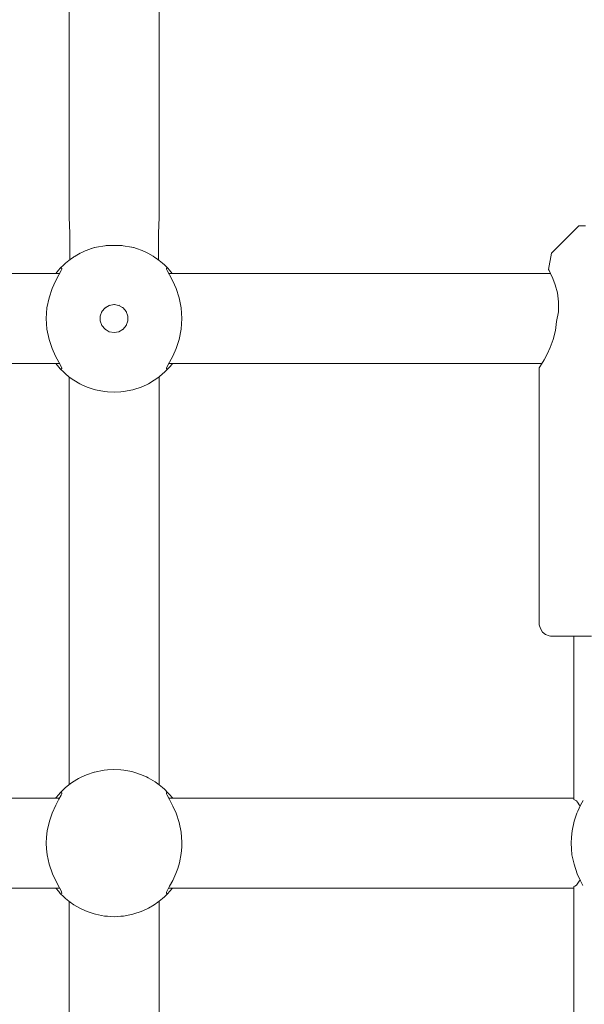
# Model space of a CAD drawing. Units: millimetres. Extents: x -6209 to 4426, y -4685 to 4760.
# Drawn here: x -1319 to -1219, y -348 to -173 of the extents above; entities that cross this region are included whole.
import ezdxf

# ---------------------------------------------------------------- set-up
doc = ezdxf.new("R2010")
doc.units = ezdxf.units.MM
doc.header["$MEASUREMENT"] = 0
for name, color, linetype, lineweight in [('0_Ном._пера__7', 7, 'Continuous', 18), ('4_Ном._пера__7', 7, 'Continuous', 18), ('C_Ном._пера__7', 7, 'Continuous', 18), ('P_Ном._пера__7', 7, 'Continuous', 18)]:
    doc.layers.add(name, color=color, linetype=linetype, lineweight=lineweight)

msp = doc.modelspace()

# ---------------------------------------------------------------- linework, layer by layer
at = {"layer": '0_Ном._пера__7', "color": 7, "linetype": 'Continuous', "lineweight": 18}
for points in [[(-1310.51, -207.71), (-1310.51, -54.64)], [(-1294.51, -207.71), (-1294.51, -54.64)], [(-1310.51, -207.71), (-1310.39, -210.58)], [(-1294.51, -207.71), (-1294.63, -210.58)], [(-1310.39, -210.58), (-1310.39, -213.84)], [(-1294.63, -210.58), (-1294.63, -213.84)], [(-1310.39, -215.26), (-1310.39, -213.84)], [(-1294.63, -215.26), (-1294.63, -213.84)], [(-1310.51, -308.69), (-1310.51, -236.1)], [(-1294.51, -308.69), (-1294.51, -236.1)], [(-1310.51, -402.02), (-1310.51, -329.44)], [(-1294.51, -402.02), (-1294.51, -329.44)]]:
    msp.add_lwpolyline(points, dxfattribs=at)
at = {"layer": '4_Ном._пера__7', "color": 7, "linetype": 'Continuous', "lineweight": 18}
for points in [[(-1224.76, -214.09), (-1219.9, -209.23)], [(-1219.9, -209.23), (-1219.59, -209.23)], [(-1218.68, -209.23), (-1219.59, -209.23)], [(-1224.76, -214.09), (-1225.27, -216.98)], [(-1225.27, -216.98), (-1225.17, -217.16)], [(-1225.17, -217.16), (-1225.27, -216.98)], [(-1225.17, -217.16), (-1224.89, -217.71)], [(-1224.89, -217.71), (-1225.17, -217.16)], [(-1224.89, -217.71), (-1224.49, -218.6)], [(-1224.49, -218.6), (-1224.07, -219.72)], [(-1224.07, -219.72), (-1223.68, -221.14)], [(-1223.68, -221.14), (-1223.46, -222.77)], [(-1223.46, -222.77), (-1223.51, -224.51)], [(-1223.51, -224.51), (-1223.84, -226.23)], [(-1223.84, -226.23), (-1224.04, -227.88)], [(-1224.45, -229.46), (-1224.98, -230.87)], [(-1224.04, -227.88), (-1224.45, -229.46)], [(-1224.98, -230.87), (-1225.53, -232.06)], [(-1225.53, -232.06), (-1226.06, -233.06)], [(-1226.9, -234.48), (-1226.8, -234.32)], [(-1226.8, -234.32), (-1226.9, -234.48)], [(-1226.9, -234.48), (-1226.9, -280.23)], [(-1226.8, -234.32), (-1226.51, -233.84)], [(-1226.51, -233.84), (-1226.8, -234.32)], [(-1226.06, -233.06), (-1226.51, -233.84)], [(-1226.51, -233.84), (-1226.44, -233.73)], [(-1226.9, -280.23), (-1226.7, -280.91)], [(-1226.35, -281.51), (-1226.7, -280.91)], [(-1225.82, -281.96), (-1226.35, -281.51)], [(-1225.17, -282.2), (-1225.82, -281.96)], [(-1224.9, -282.23), (-1225.17, -282.2)], [(-1224.9, -282.23), (-1224.58, -282.23)], [(-1223.62, -282.23), (-1224.58, -282.23)], [(-1222.09, -282.23), (-1223.62, -282.23)], [(-1220.06, -282.23), (-1222.09, -282.23)], [(-1221.14, -282.23), (-1221.63, -282.23)], [(-1220.78, -282.23), (-1221.14, -282.23)], [(-1217.65, -282.23), (-1220.06, -282.23)]]:
    msp.add_lwpolyline(points, dxfattribs=at)
at = {"layer": 'C_Ном._пера__7', "color": 7, "linetype": 'Continuous', "lineweight": 18}
for points in [[(-1220.78, -311.31), (-1220.78, -282.23)], [(-1220.78, -404.64), (-1220.78, -326.82)]]:
    msp.add_lwpolyline(points, dxfattribs=at)
at = {"layer": 'P_Ном._пера__7', "color": 7, "linetype": 'Continuous', "lineweight": 18}
for points in [[(-1308.26, -213.96), (-1307.64, -213.68)], [(-1308.26, -213.96), (-1307.64, -213.68)], [(-1308.26, -213.96), (-1307.64, -213.68)], [(-1308.26, -213.96), (-1307.64, -213.68)], [(-1308.26, -213.96), (-1307.64, -213.68)], [(-1308.26, -213.96), (-1307.64, -213.68)], [(-1307.49, -213.63), (-1307.64, -213.68)], [(-1307.49, -213.63), (-1307.64, -213.68)], [(-1307.49, -213.63), (-1307.64, -213.68)], [(-1307.49, -213.63), (-1307.64, -213.68)], [(-1307.49, -213.63), (-1307.64, -213.68)], [(-1307.49, -213.63), (-1307.64, -213.68)], [(-1306.51, -213.27), (-1307.49, -213.63)], [(-1306.51, -213.27), (-1307.49, -213.63)], [(-1306.51, -213.27), (-1307.49, -213.63)], [(-1306.51, -213.27), (-1307.49, -213.63)], [(-1306.51, -213.27), (-1307.49, -213.63)], [(-1306.51, -213.27), (-1307.49, -213.63)], [(-1306.04, -213.11), (-1306.47, -213.26)], [(-1306.04, -213.11), (-1306.47, -213.26)], [(-1306.04, -213.11), (-1306.47, -213.26)], [(-1306.04, -213.11), (-1306.47, -213.26)], [(-1306.04, -213.11), (-1306.47, -213.26)], [(-1306.04, -213.11), (-1306.47, -213.26)], [(-1306.04, -213.11), (-1305.98, -213.1)], [(-1306.04, -213.11), (-1305.98, -213.1)], [(-1306.04, -213.11), (-1305.98, -213.1)], [(-1306.04, -213.11), (-1305.98, -213.1)], [(-1306.04, -213.11), (-1305.98, -213.1)], [(-1306.04, -213.11), (-1305.98, -213.1)], [(-1305.98, -213.1), (-1305.66, -213.03)], [(-1305.98, -213.1), (-1305.66, -213.03)], [(-1305.98, -213.1), (-1305.66, -213.03)], [(-1305.98, -213.1), (-1305.66, -213.03)], [(-1305.98, -213.1), (-1305.66, -213.03)], [(-1305.98, -213.1), (-1305.66, -213.03)], [(-1305.63, -213.03), (-1304.13, -212.76)], [(-1305.63, -213.03), (-1304.13, -212.76)], [(-1305.63, -213.03), (-1304.13, -212.76)], [(-1305.63, -213.03), (-1304.13, -212.76)], [(-1305.63, -213.03), (-1304.13, -212.76)], [(-1305.63, -213.03), (-1304.13, -212.76)], [(-1304.11, -212.76), (-1303.9, -212.75)], [(-1304.11, -212.76), (-1303.9, -212.75)], [(-1304.11, -212.76), (-1303.9, -212.75)], [(-1304.11, -212.76), (-1303.9, -212.75)], [(-1304.11, -212.76), (-1303.9, -212.75)], [(-1304.11, -212.76), (-1303.9, -212.75)], [(-1303.9, -212.75), (-1303.86, -212.75)], [(-1303.9, -212.75), (-1303.86, -212.75)], [(-1303.9, -212.75), (-1303.86, -212.75)], [(-1303.9, -212.75), (-1303.86, -212.75)], [(-1303.9, -212.75), (-1303.86, -212.75)], [(-1303.9, -212.75), (-1303.86, -212.75)], [(-1303.86, -212.75), (-1303.7, -212.73)], [(-1303.86, -212.75), (-1303.7, -212.73)], [(-1303.86, -212.75), (-1303.7, -212.73)], [(-1303.86, -212.75), (-1303.7, -212.73)], [(-1303.86, -212.75), (-1303.7, -212.73)], [(-1303.86, -212.75), (-1303.7, -212.73)], [(-1303.7, -212.73), (-1301.42, -212.73)], [(-1303.7, -212.73), (-1301.42, -212.73)], [(-1303.7, -212.73), (-1301.42, -212.73)], [(-1303.7, -212.73), (-1301.42, -212.73)], [(-1303.7, -212.73), (-1301.42, -212.73)], [(-1303.7, -212.73), (-1301.42, -212.73)], [(-1301.32, -212.73), (-1301.42, -212.73)], [(-1301.32, -212.73), (-1301.42, -212.73)], [(-1301.32, -212.73), (-1301.42, -212.73)], [(-1301.32, -212.73), (-1301.42, -212.73)], [(-1301.32, -212.73), (-1301.42, -212.73)], [(-1301.32, -212.73), (-1301.42, -212.73)], [(-1301.12, -212.75), (-1301.32, -212.73)], [(-1301.12, -212.75), (-1301.32, -212.73)], [(-1301.12, -212.75), (-1301.32, -212.73)], [(-1301.12, -212.75), (-1301.32, -212.73)], [(-1301.12, -212.75), (-1301.32, -212.73)], [(-1301.12, -212.75), (-1301.32, -212.73)], [(-1301.08, -212.75), (-1301.12, -212.75)], [(-1301.08, -212.75), (-1301.12, -212.75)], [(-1301.08, -212.75), (-1301.12, -212.75)], [(-1301.08, -212.75), (-1301.12, -212.75)], [(-1301.08, -212.75), (-1301.12, -212.75)], [(-1301.08, -212.75), (-1301.12, -212.75)], [(-1300.91, -212.76), (-1301.08, -212.75)], [(-1300.91, -212.76), (-1301.08, -212.75)], [(-1300.91, -212.76), (-1301.08, -212.75)], [(-1300.91, -212.76), (-1301.08, -212.75)], [(-1300.91, -212.76), (-1301.08, -212.75)], [(-1300.91, -212.76), (-1301.08, -212.75)], [(-1299.39, -213.03), (-1300.88, -212.76)], [(-1299.39, -213.03), (-1300.88, -212.76)], [(-1299.39, -213.03), (-1300.88, -212.76)], [(-1299.39, -213.03), (-1300.88, -212.76)], [(-1299.39, -213.03), (-1300.88, -212.76)], [(-1299.39, -213.03), (-1300.88, -212.76)], [(-1299.37, -213.03), (-1299.04, -213.1)], [(-1299.37, -213.03), (-1299.04, -213.1)], [(-1299.37, -213.03), (-1299.04, -213.1)], [(-1299.37, -213.03), (-1299.04, -213.1)], [(-1299.37, -213.03), (-1299.04, -213.1)], [(-1299.37, -213.03), (-1299.04, -213.1)], [(-1298.98, -213.11), (-1299.04, -213.1)], [(-1298.98, -213.11), (-1299.04, -213.1)], [(-1298.98, -213.11), (-1299.04, -213.1)], [(-1298.98, -213.11), (-1299.04, -213.1)], [(-1298.98, -213.11), (-1299.04, -213.1)], [(-1298.98, -213.11), (-1299.04, -213.1)], [(-1298.98, -213.11), (-1298.55, -213.26)], [(-1298.98, -213.11), (-1298.55, -213.26)], [(-1298.98, -213.11), (-1298.55, -213.26)], [(-1298.98, -213.11), (-1298.55, -213.26)], [(-1298.98, -213.11), (-1298.55, -213.26)], [(-1298.98, -213.11), (-1298.55, -213.26)], [(-1298.51, -213.27), (-1298.55, -213.26)], [(-1298.51, -213.27), (-1298.55, -213.26)], [(-1298.51, -213.27), (-1298.55, -213.26)], [(-1298.51, -213.27), (-1298.55, -213.26)], [(-1298.51, -213.27), (-1298.55, -213.26)], [(-1298.51, -213.27), (-1298.55, -213.26)], [(-1297.53, -213.63), (-1298.5, -213.28)], [(-1297.53, -213.63), (-1298.5, -213.28)], [(-1297.53, -213.63), (-1298.5, -213.28)], [(-1297.53, -213.63), (-1298.5, -213.28)], [(-1297.53, -213.63), (-1298.5, -213.28)], [(-1297.53, -213.63), (-1298.5, -213.28)], [(-1297.38, -213.68), (-1297.53, -213.63)], [(-1297.38, -213.68), (-1297.53, -213.63)], [(-1297.38, -213.68), (-1297.53, -213.63)], [(-1297.38, -213.68), (-1297.53, -213.63)], [(-1297.38, -213.68), (-1297.53, -213.63)], [(-1297.38, -213.68), (-1297.53, -213.63)], [(-1296.76, -213.96), (-1297.38, -213.68)], [(-1296.76, -213.96), (-1297.38, -213.68)], [(-1296.76, -213.96), (-1297.38, -213.68)], [(-1296.76, -213.96), (-1297.38, -213.68)], [(-1296.76, -213.96), (-1297.38, -213.68)], [(-1296.76, -213.96), (-1297.38, -213.68)], [(-1310.53, -215.37), (-1311.15, -215.88)], [(-1310.53, -215.37), (-1311.15, -215.88)], [(-1310.53, -215.37), (-1311.15, -215.88)], [(-1310.53, -215.37), (-1311.15, -215.88)], [(-1310.53, -215.37), (-1311.15, -215.88)], [(-1310.53, -215.37), (-1311.15, -215.88)], [(-1310.3, -215.19), (-1310.53, -215.37)], [(-1310.3, -215.19), (-1310.53, -215.37)], [(-1310.3, -215.19), (-1310.53, -215.37)], [(-1310.3, -215.19), (-1310.53, -215.37)], [(-1310.3, -215.19), (-1310.53, -215.37)], [(-1310.3, -215.19), (-1310.53, -215.37)], [(-1310.3, -215.19), (-1309.7, -214.78)], [(-1310.3, -215.19), (-1309.7, -214.78)], [(-1310.3, -215.19), (-1309.7, -214.78)], [(-1310.3, -215.19), (-1309.7, -214.78)], [(-1310.3, -215.19), (-1309.7, -214.78)], [(-1310.3, -215.19), (-1309.7, -214.78)], [(-1309.65, -214.75), (-1309.7, -214.78)], [(-1309.65, -214.75), (-1309.7, -214.78)], [(-1309.65, -214.75), (-1309.7, -214.78)], [(-1309.65, -214.75), (-1309.7, -214.78)], [(-1309.65, -214.75), (-1309.7, -214.78)], [(-1309.65, -214.75), (-1309.7, -214.78)], [(-1309.59, -214.72), (-1309.65, -214.75)], [(-1309.59, -214.72), (-1309.65, -214.75)], [(-1309.59, -214.72), (-1309.65, -214.75)], [(-1309.59, -214.72), (-1309.65, -214.75)], [(-1309.59, -214.72), (-1309.65, -214.75)], [(-1309.59, -214.72), (-1309.65, -214.75)], [(-1309.51, -214.67), (-1309.59, -214.72)], [(-1309.51, -214.67), (-1309.59, -214.72)], [(-1309.51, -214.67), (-1309.59, -214.72)], [(-1309.51, -214.67), (-1309.59, -214.72)], [(-1309.51, -214.67), (-1309.59, -214.72)], [(-1309.51, -214.67), (-1309.59, -214.72)], [(-1309.51, -214.67), (-1309.44, -214.63)], [(-1309.51, -214.67), (-1309.44, -214.63)], [(-1309.51, -214.67), (-1309.44, -214.63)], [(-1309.51, -214.67), (-1309.44, -214.63)], [(-1309.51, -214.67), (-1309.44, -214.63)], [(-1309.51, -214.67), (-1309.44, -214.63)], [(-1309.44, -214.63), (-1308.81, -214.26)], [(-1309.44, -214.63), (-1308.81, -214.26)], [(-1309.44, -214.63), (-1308.81, -214.26)], [(-1309.44, -214.63), (-1308.81, -214.26)], [(-1309.44, -214.63), (-1308.81, -214.26)], [(-1309.44, -214.63), (-1308.81, -214.26)], [(-1308.81, -214.26), (-1308.54, -214.1)], [(-1308.81, -214.26), (-1308.54, -214.1)], [(-1308.81, -214.26), (-1308.54, -214.1)], [(-1308.81, -214.26), (-1308.54, -214.1)], [(-1308.81, -214.26), (-1308.54, -214.1)], [(-1308.81, -214.26), (-1308.54, -214.1)], [(-1308.26, -213.96), (-1308.54, -214.1)], [(-1308.26, -213.96), (-1308.54, -214.1)], [(-1308.26, -213.96), (-1308.54, -214.1)], [(-1308.26, -213.96), (-1308.54, -214.1)], [(-1308.26, -213.96), (-1308.54, -214.1)], [(-1308.26, -213.96), (-1308.54, -214.1)], [(-1296.76, -213.96), (-1296.49, -214.1)], [(-1296.76, -213.96), (-1296.49, -214.1)], [(-1296.76, -213.96), (-1296.49, -214.1)], [(-1296.76, -213.96), (-1296.49, -214.1)], [(-1296.76, -213.96), (-1296.49, -214.1)], [(-1296.76, -213.96), (-1296.49, -214.1)], [(-1296.49, -214.1), (-1295.58, -214.63)], [(-1296.49, -214.1), (-1295.58, -214.63)], [(-1296.49, -214.1), (-1295.58, -214.63)], [(-1296.49, -214.1), (-1295.58, -214.63)], [(-1296.49, -214.1), (-1295.58, -214.63)], [(-1296.49, -214.1), (-1295.58, -214.63)], [(-1295.58, -214.63), (-1295.52, -214.66)], [(-1295.58, -214.63), (-1295.52, -214.66)], [(-1295.58, -214.63), (-1295.52, -214.66)], [(-1295.58, -214.63), (-1295.52, -214.66)], [(-1295.58, -214.63), (-1295.52, -214.66)], [(-1295.58, -214.63), (-1295.52, -214.66)], [(-1295.32, -214.78), (-1295.51, -214.67)], [(-1295.32, -214.78), (-1295.51, -214.67)], [(-1295.32, -214.78), (-1295.51, -214.67)], [(-1295.32, -214.78), (-1295.51, -214.67)], [(-1295.32, -214.78), (-1295.51, -214.67)], [(-1295.32, -214.78), (-1295.51, -214.67)], [(-1294.73, -215.19), (-1295.32, -214.78)], [(-1294.73, -215.19), (-1295.32, -214.78)], [(-1294.73, -215.19), (-1295.32, -214.78)], [(-1294.73, -215.19), (-1295.32, -214.78)], [(-1294.73, -215.19), (-1295.32, -214.78)], [(-1294.73, -215.19), (-1295.32, -214.78)], [(-1294.73, -215.19), (-1294.49, -215.37)], [(-1294.73, -215.19), (-1294.49, -215.37)], [(-1294.73, -215.19), (-1294.49, -215.37)], [(-1294.73, -215.19), (-1294.49, -215.37)], [(-1294.73, -215.19), (-1294.49, -215.37)], [(-1294.73, -215.19), (-1294.49, -215.37)], [(-1293.88, -215.88), (-1294.49, -215.37)], [(-1293.88, -215.88), (-1294.49, -215.37)], [(-1293.88, -215.88), (-1294.49, -215.37)], [(-1293.88, -215.88), (-1294.49, -215.37)], [(-1293.88, -215.88), (-1294.49, -215.37)], [(-1293.88, -215.88), (-1294.49, -215.37)], [(-1312.87, -217.71), (-1312.37, -217.09)], [(-1312.87, -217.71), (-1312.37, -217.09)], [(-1312.87, -217.71), (-1312.37, -217.09)], [(-1312.87, -217.71), (-1312.37, -217.09)], [(-1312.87, -217.71), (-1312.37, -217.09)], [(-1312.87, -217.71), (-1312.37, -217.09)], [(-1312.37, -217.09), (-1312.07, -216.77)], [(-1312.37, -217.09), (-1312.07, -216.77)], [(-1312.37, -217.09), (-1312.07, -216.77)], [(-1312.37, -217.09), (-1312.07, -216.77)], [(-1312.37, -217.09), (-1312.07, -216.77)], [(-1312.37, -217.09), (-1312.07, -216.77)], [(-1312.34, -217.96), (-1311.92, -217.18)], [(-1312.34, -217.96), (-1311.92, -217.18)], [(-1312.34, -217.96), (-1311.92, -217.18)], [(-1312.34, -217.96), (-1311.92, -217.18)], [(-1312.34, -217.96), (-1311.92, -217.18)], [(-1312.34, -217.96), (-1311.92, -217.18)], [(-1311.47, -216.17), (-1312.07, -216.77)], [(-1311.47, -216.17), (-1312.07, -216.77)], [(-1311.47, -216.17), (-1312.07, -216.77)], [(-1311.47, -216.17), (-1312.07, -216.77)], [(-1311.47, -216.17), (-1312.07, -216.77)], [(-1311.47, -216.17), (-1312.07, -216.77)], [(-1312.07, -216.77), (-1311.81, -216.78)], [(-1312.07, -216.77), (-1311.81, -216.78)], [(-1312.07, -216.77), (-1311.81, -216.78)], [(-1312.07, -216.77), (-1311.81, -216.78)], [(-1312.07, -216.77), (-1311.81, -216.78)], [(-1312.07, -216.77), (-1311.81, -216.78)], [(-1311.92, -217.18), (-1311.82, -216.93)], [(-1311.92, -217.18), (-1311.82, -216.93)], [(-1311.92, -217.18), (-1311.82, -216.93)], [(-1311.92, -217.18), (-1311.82, -216.93)], [(-1311.92, -217.18), (-1311.82, -216.93)], [(-1311.92, -217.18), (-1311.82, -216.93)], [(-1311.82, -216.93), (-1311.81, -216.78)], [(-1311.82, -216.93), (-1311.81, -216.78)], [(-1311.82, -216.93), (-1311.81, -216.78)], [(-1311.82, -216.93), (-1311.81, -216.78)], [(-1311.82, -216.93), (-1311.81, -216.78)], [(-1311.82, -216.93), (-1311.81, -216.78)], [(-1311.47, -216.17), (-1311.15, -215.88)], [(-1311.47, -216.17), (-1311.15, -215.88)], [(-1311.47, -216.17), (-1311.15, -215.88)], [(-1311.47, -216.17), (-1311.15, -215.88)], [(-1311.47, -216.17), (-1311.15, -215.88)], [(-1311.47, -216.17), (-1311.15, -215.88)], [(-1293.56, -216.17), (-1293.88, -215.88)], [(-1293.56, -216.17), (-1293.88, -215.88)], [(-1293.56, -216.17), (-1293.88, -215.88)], [(-1293.56, -216.17), (-1293.88, -215.88)], [(-1293.56, -216.17), (-1293.88, -215.88)], [(-1293.56, -216.17), (-1293.88, -215.88)], [(-1293.56, -216.17), (-1292.95, -216.77)], [(-1293.56, -216.17), (-1292.95, -216.77)], [(-1293.56, -216.17), (-1292.95, -216.77)], [(-1293.56, -216.17), (-1292.95, -216.77)], [(-1293.56, -216.17), (-1292.95, -216.77)], [(-1293.56, -216.17), (-1292.95, -216.77)], [(-1292.95, -216.77), (-1293.21, -216.78)], [(-1292.95, -216.77), (-1293.21, -216.78)], [(-1292.95, -216.77), (-1293.21, -216.78)], [(-1292.95, -216.77), (-1293.21, -216.78)], [(-1292.95, -216.77), (-1293.21, -216.78)], [(-1292.95, -216.77), (-1293.21, -216.78)], [(-1293.21, -216.78), (-1293.2, -216.93)], [(-1293.21, -216.78), (-1293.2, -216.93)], [(-1293.21, -216.78), (-1293.2, -216.93)], [(-1293.21, -216.78), (-1293.2, -216.93)], [(-1293.21, -216.78), (-1293.2, -216.93)], [(-1293.21, -216.78), (-1293.2, -216.93)], [(-1293.2, -216.93), (-1293.1, -217.18)], [(-1293.2, -216.93), (-1293.1, -217.18)], [(-1293.2, -216.93), (-1293.1, -217.18)], [(-1293.2, -216.93), (-1293.1, -217.18)], [(-1293.2, -216.93), (-1293.1, -217.18)], [(-1293.2, -216.93), (-1293.1, -217.18)], [(-1293.1, -217.18), (-1292.68, -217.96)], [(-1293.1, -217.18), (-1292.68, -217.96)], [(-1293.1, -217.18), (-1292.68, -217.96)], [(-1293.1, -217.18), (-1292.68, -217.96)], [(-1293.1, -217.18), (-1292.68, -217.96)], [(-1293.1, -217.18), (-1292.68, -217.96)], [(-1292.95, -216.77), (-1292.65, -217.11)], [(-1292.95, -216.77), (-1292.65, -217.11)], [(-1292.95, -216.77), (-1292.65, -217.11)], [(-1292.95, -216.77), (-1292.65, -217.11)], [(-1292.95, -216.77), (-1292.65, -217.11)], [(-1292.95, -216.77), (-1292.65, -217.11)], [(-1292.65, -217.11), (-1292.17, -217.69)], [(-1292.65, -217.11), (-1292.17, -217.69)], [(-1292.65, -217.11), (-1292.17, -217.69)], [(-1292.65, -217.11), (-1292.17, -217.69)], [(-1292.65, -217.11), (-1292.17, -217.69)], [(-1292.65, -217.11), (-1292.17, -217.69)], [(-1387.57, -217.73), (-1312.22, -217.73)], [(-1312.93, -219.06), (-1312.34, -217.96)], [(-1312.93, -219.06), (-1312.34, -217.96)], [(-1312.93, -219.06), (-1312.34, -217.96)], [(-1312.93, -219.06), (-1312.34, -217.96)], [(-1312.93, -219.06), (-1312.34, -217.96)], [(-1312.93, -219.06), (-1312.34, -217.96)], [(-1292.81, -217.73), (-1224.89, -217.73)], [(-1292.68, -217.96), (-1292.09, -219.06)], [(-1292.68, -217.96), (-1292.09, -219.06)], [(-1292.68, -217.96), (-1292.09, -219.06)], [(-1292.68, -217.96), (-1292.09, -219.06)], [(-1292.68, -217.96), (-1292.09, -219.06)], [(-1292.68, -217.96), (-1292.09, -219.06)], [(-1292.14, -217.73), (-1292.17, -217.69)], [(-1292.14, -217.73), (-1292.17, -217.69)], [(-1292.14, -217.73), (-1292.17, -217.69)], [(-1292.14, -217.73), (-1292.17, -217.69)], [(-1292.14, -217.73), (-1292.17, -217.69)], [(-1292.14, -217.73), (-1292.17, -217.69)], [(-1314.07, -222.02), (-1313.53, -220.4)], [(-1314.07, -222.02), (-1313.53, -220.4)], [(-1314.07, -222.02), (-1313.53, -220.4)], [(-1314.07, -222.02), (-1313.53, -220.4)], [(-1314.07, -222.02), (-1313.53, -220.4)], [(-1314.07, -222.02), (-1313.53, -220.4)], [(-1313.53, -220.4), (-1312.93, -219.06)], [(-1313.53, -220.4), (-1312.93, -219.06)], [(-1313.53, -220.4), (-1312.93, -219.06)], [(-1313.53, -220.4), (-1312.93, -219.06)], [(-1313.53, -220.4), (-1312.93, -219.06)], [(-1313.53, -220.4), (-1312.93, -219.06)], [(-1292.09, -219.06), (-1291.49, -220.4)], [(-1292.09, -219.06), (-1291.49, -220.4)], [(-1292.09, -219.06), (-1291.49, -220.4)], [(-1292.09, -219.06), (-1291.49, -220.4)], [(-1292.09, -219.06), (-1291.49, -220.4)], [(-1292.09, -219.06), (-1291.49, -220.4)], [(-1291.49, -220.4), (-1290.95, -222.02)], [(-1291.49, -220.4), (-1290.95, -222.02)], [(-1291.49, -220.4), (-1290.95, -222.02)], [(-1291.49, -220.4), (-1290.95, -222.02)], [(-1291.49, -220.4), (-1290.95, -222.02)], [(-1291.49, -220.4), (-1290.95, -222.02)], [(-1314.44, -223.84), (-1314.07, -222.02)], [(-1314.44, -223.84), (-1314.07, -222.02)], [(-1314.44, -223.84), (-1314.07, -222.02)], [(-1314.44, -223.84), (-1314.07, -222.02)], [(-1314.44, -223.84), (-1314.07, -222.02)], [(-1314.44, -223.84), (-1314.07, -222.02)], [(-1290.95, -222.02), (-1290.58, -223.84)], [(-1290.95, -222.02), (-1290.58, -223.84)], [(-1290.95, -222.02), (-1290.58, -223.84)], [(-1290.95, -222.02), (-1290.58, -223.84)], [(-1290.95, -222.02), (-1290.58, -223.84)], [(-1290.95, -222.02), (-1290.58, -223.84)], [(-1314.57, -225.73), (-1314.44, -223.84)], [(-1314.57, -225.73), (-1314.44, -223.84)], [(-1314.57, -225.73), (-1314.44, -223.84)], [(-1314.57, -225.73), (-1314.44, -223.84)], [(-1314.57, -225.73), (-1314.44, -223.84)], [(-1314.57, -225.73), (-1314.44, -223.84)], [(-1304.12, -223.81), (-1304.68, -224.48)], [(-1304.12, -223.81), (-1304.68, -224.48)], [(-1304.12, -223.81), (-1304.68, -224.48)], [(-1304.12, -223.81), (-1304.68, -224.48)], [(-1304.12, -223.81), (-1304.68, -224.48)], [(-1304.12, -223.81), (-1304.68, -224.48)], [(-1303.88, -223.68), (-1304.16, -223.86)], [(-1303.88, -223.68), (-1304.16, -223.86)], [(-1303.88, -223.68), (-1304.16, -223.86)], [(-1303.88, -223.68), (-1304.16, -223.86)], [(-1303.88, -223.68), (-1304.16, -223.86)], [(-1303.88, -223.68), (-1304.16, -223.86)], [(-1303.37, -223.38), (-1304.12, -223.81)], [(-1303.37, -223.38), (-1304.12, -223.81)], [(-1303.37, -223.38), (-1304.12, -223.81)], [(-1303.37, -223.38), (-1304.12, -223.81)], [(-1303.37, -223.38), (-1304.12, -223.81)], [(-1303.37, -223.38), (-1304.12, -223.81)], [(-1303.28, -223.36), (-1303.42, -223.41)], [(-1303.28, -223.36), (-1303.42, -223.41)], [(-1303.28, -223.36), (-1303.42, -223.41)], [(-1303.28, -223.36), (-1303.42, -223.41)], [(-1303.28, -223.36), (-1303.42, -223.41)], [(-1303.28, -223.36), (-1303.42, -223.41)], [(-1302.51, -223.23), (-1303.37, -223.38)], [(-1302.51, -223.23), (-1303.37, -223.38)], [(-1302.51, -223.23), (-1303.37, -223.38)], [(-1302.51, -223.23), (-1303.37, -223.38)], [(-1302.51, -223.23), (-1303.37, -223.38)], [(-1302.51, -223.23), (-1303.37, -223.38)], [(-1302.43, -223.24), (-1302.54, -223.23)], [(-1302.43, -223.24), (-1302.54, -223.23)], [(-1302.43, -223.24), (-1302.54, -223.23)], [(-1302.43, -223.24), (-1302.54, -223.23)], [(-1302.43, -223.24), (-1302.54, -223.23)], [(-1302.43, -223.24), (-1302.54, -223.23)], [(-1301.66, -223.38), (-1302.51, -223.23)], [(-1301.66, -223.38), (-1302.51, -223.23)], [(-1301.66, -223.38), (-1302.51, -223.23)], [(-1301.66, -223.38), (-1302.51, -223.23)], [(-1301.66, -223.38), (-1302.51, -223.23)], [(-1301.66, -223.38), (-1302.51, -223.23)], [(-1301.58, -223.42), (-1301.69, -223.37)], [(-1301.58, -223.42), (-1301.69, -223.37)], [(-1301.58, -223.42), (-1301.69, -223.37)], [(-1301.58, -223.42), (-1301.69, -223.37)], [(-1301.58, -223.42), (-1301.69, -223.37)], [(-1301.58, -223.42), (-1301.69, -223.37)], [(-1300.9, -223.81), (-1301.66, -223.38)], [(-1300.9, -223.81), (-1301.66, -223.38)], [(-1300.9, -223.81), (-1301.66, -223.38)], [(-1300.9, -223.81), (-1301.66, -223.38)], [(-1300.9, -223.81), (-1301.66, -223.38)], [(-1300.9, -223.81), (-1301.66, -223.38)], [(-1300.86, -223.86), (-1300.99, -223.76)], [(-1300.86, -223.86), (-1300.99, -223.76)], [(-1300.86, -223.86), (-1300.99, -223.76)], [(-1300.86, -223.86), (-1300.99, -223.76)], [(-1300.86, -223.86), (-1300.99, -223.76)], [(-1300.86, -223.86), (-1300.99, -223.76)], [(-1300.35, -224.48), (-1300.9, -223.81)], [(-1300.35, -224.48), (-1300.9, -223.81)], [(-1300.35, -224.48), (-1300.9, -223.81)], [(-1300.35, -224.48), (-1300.9, -223.81)], [(-1300.35, -224.48), (-1300.9, -223.81)], [(-1300.35, -224.48), (-1300.9, -223.81)], [(-1290.58, -223.84), (-1290.45, -225.73)], [(-1290.58, -223.84), (-1290.45, -225.73)], [(-1290.58, -223.84), (-1290.45, -225.73)], [(-1290.58, -223.84), (-1290.45, -225.73)], [(-1290.58, -223.84), (-1290.45, -225.73)], [(-1290.58, -223.84), (-1290.45, -225.73)], [(-1314.44, -227.62), (-1314.57, -225.73)], [(-1314.44, -227.62), (-1314.57, -225.73)], [(-1314.44, -227.62), (-1314.57, -225.73)], [(-1314.44, -227.62), (-1314.57, -225.73)], [(-1314.44, -227.62), (-1314.57, -225.73)], [(-1314.44, -227.62), (-1314.57, -225.73)], [(-1304.68, -224.48), (-1304.97, -225.3)], [(-1304.68, -224.48), (-1304.97, -225.3)], [(-1304.68, -224.48), (-1304.97, -225.3)], [(-1304.68, -224.48), (-1304.97, -225.3)], [(-1304.68, -224.48), (-1304.97, -225.3)], [(-1304.68, -224.48), (-1304.97, -225.3)], [(-1304.97, -225.3), (-1304.97, -226.16)], [(-1304.97, -225.3), (-1304.97, -226.16)], [(-1304.97, -225.3), (-1304.97, -226.16)], [(-1304.97, -225.3), (-1304.97, -226.16)], [(-1304.97, -225.3), (-1304.97, -226.16)], [(-1304.97, -225.3), (-1304.97, -226.16)], [(-1304.63, -224.43), (-1304.71, -224.58)], [(-1304.63, -224.43), (-1304.71, -224.58)], [(-1304.63, -224.43), (-1304.71, -224.58)], [(-1304.63, -224.43), (-1304.71, -224.58)], [(-1304.63, -224.43), (-1304.71, -224.58)], [(-1304.63, -224.43), (-1304.71, -224.58)], [(-1300.32, -224.56), (-1300.39, -224.43)], [(-1300.32, -224.56), (-1300.39, -224.43)], [(-1300.32, -224.56), (-1300.39, -224.43)], [(-1300.32, -224.56), (-1300.39, -224.43)], [(-1300.32, -224.56), (-1300.39, -224.43)], [(-1300.32, -224.56), (-1300.39, -224.43)], [(-1300.05, -225.3), (-1300.35, -224.48)], [(-1300.05, -225.3), (-1300.35, -224.48)], [(-1300.05, -225.3), (-1300.35, -224.48)], [(-1300.05, -225.3), (-1300.35, -224.48)], [(-1300.05, -225.3), (-1300.35, -224.48)], [(-1300.05, -225.3), (-1300.35, -224.48)], [(-1300.05, -226.16), (-1300.05, -225.3)], [(-1300.05, -226.16), (-1300.05, -225.3)], [(-1300.05, -226.16), (-1300.05, -225.3)], [(-1300.05, -226.16), (-1300.05, -225.3)], [(-1300.05, -226.16), (-1300.05, -225.3)], [(-1300.05, -226.16), (-1300.05, -225.3)], [(-1290.45, -225.73), (-1290.58, -227.62)], [(-1290.45, -225.73), (-1290.58, -227.62)], [(-1290.45, -225.73), (-1290.58, -227.62)], [(-1290.45, -225.73), (-1290.58, -227.62)], [(-1290.45, -225.73), (-1290.58, -227.62)], [(-1290.45, -225.73), (-1290.58, -227.62)], [(-1314.07, -229.44), (-1314.44, -227.62)], [(-1314.07, -229.44), (-1314.44, -227.62)], [(-1314.07, -229.44), (-1314.44, -227.62)], [(-1314.07, -229.44), (-1314.44, -227.62)], [(-1314.07, -229.44), (-1314.44, -227.62)], [(-1314.07, -229.44), (-1314.44, -227.62)], [(-1304.97, -226.16), (-1304.68, -226.98)], [(-1304.97, -226.16), (-1304.68, -226.98)], [(-1304.97, -226.16), (-1304.68, -226.98)], [(-1304.97, -226.16), (-1304.68, -226.98)], [(-1304.97, -226.16), (-1304.68, -226.98)], [(-1304.97, -226.16), (-1304.68, -226.98)], [(-1304.7, -226.92), (-1304.65, -227.01)], [(-1304.7, -226.92), (-1304.65, -227.01)], [(-1304.7, -226.92), (-1304.65, -227.01)], [(-1304.7, -226.92), (-1304.65, -227.01)], [(-1304.7, -226.92), (-1304.65, -227.01)], [(-1304.7, -226.92), (-1304.65, -227.01)], [(-1304.68, -226.98), (-1304.12, -227.64)], [(-1304.68, -226.98), (-1304.12, -227.64)], [(-1304.68, -226.98), (-1304.12, -227.64)], [(-1304.68, -226.98), (-1304.12, -227.64)], [(-1304.68, -226.98), (-1304.12, -227.64)], [(-1304.68, -226.98), (-1304.12, -227.64)], [(-1304.17, -227.58), (-1304.06, -227.68)], [(-1304.17, -227.58), (-1304.06, -227.68)], [(-1304.17, -227.58), (-1304.06, -227.68)], [(-1304.17, -227.58), (-1304.06, -227.68)], [(-1304.17, -227.58), (-1304.06, -227.68)], [(-1304.17, -227.58), (-1304.06, -227.68)], [(-1304.12, -227.64), (-1303.37, -228.08)], [(-1304.12, -227.64), (-1303.37, -228.08)], [(-1304.12, -227.64), (-1303.37, -228.08)], [(-1304.12, -227.64), (-1303.37, -228.08)], [(-1304.12, -227.64), (-1303.37, -228.08)], [(-1304.12, -227.64), (-1303.37, -228.08)], [(-1301.66, -228.08), (-1300.9, -227.64)], [(-1301.66, -228.08), (-1300.9, -227.64)], [(-1301.66, -228.08), (-1300.9, -227.64)], [(-1301.66, -228.08), (-1300.9, -227.64)], [(-1301.66, -228.08), (-1300.9, -227.64)], [(-1301.66, -228.08), (-1300.9, -227.64)], [(-1300.96, -227.68), (-1300.87, -227.6)], [(-1300.96, -227.68), (-1300.87, -227.6)], [(-1300.96, -227.68), (-1300.87, -227.6)], [(-1300.96, -227.68), (-1300.87, -227.6)], [(-1300.96, -227.68), (-1300.87, -227.6)], [(-1300.96, -227.68), (-1300.87, -227.6)], [(-1300.9, -227.64), (-1300.35, -226.98)], [(-1300.9, -227.64), (-1300.35, -226.98)], [(-1300.9, -227.64), (-1300.35, -226.98)], [(-1300.9, -227.64), (-1300.35, -226.98)], [(-1300.9, -227.64), (-1300.35, -226.98)], [(-1300.9, -227.64), (-1300.35, -226.98)], [(-1300.38, -227.02), (-1300.33, -226.93)], [(-1300.38, -227.02), (-1300.33, -226.93)], [(-1300.38, -227.02), (-1300.33, -226.93)], [(-1300.38, -227.02), (-1300.33, -226.93)], [(-1300.38, -227.02), (-1300.33, -226.93)], [(-1300.38, -227.02), (-1300.33, -226.93)], [(-1300.35, -226.98), (-1300.05, -226.16)], [(-1300.35, -226.98), (-1300.05, -226.16)], [(-1300.35, -226.98), (-1300.05, -226.16)], [(-1300.35, -226.98), (-1300.05, -226.16)], [(-1300.35, -226.98), (-1300.05, -226.16)], [(-1300.35, -226.98), (-1300.05, -226.16)], [(-1300.07, -226.21), (-1300.05, -226.04)], [(-1300.07, -226.21), (-1300.05, -226.04)], [(-1300.07, -226.21), (-1300.05, -226.04)], [(-1300.07, -226.21), (-1300.05, -226.04)], [(-1300.07, -226.21), (-1300.05, -226.04)], [(-1300.07, -226.21), (-1300.05, -226.04)], [(-1290.58, -227.62), (-1290.95, -229.44)], [(-1290.58, -227.62), (-1290.95, -229.44)], [(-1290.58, -227.62), (-1290.95, -229.44)], [(-1290.58, -227.62), (-1290.95, -229.44)], [(-1290.58, -227.62), (-1290.95, -229.44)], [(-1290.58, -227.62), (-1290.95, -229.44)], [(-1313.53, -231.06), (-1314.07, -229.44)], [(-1313.53, -231.06), (-1314.07, -229.44)], [(-1313.53, -231.06), (-1314.07, -229.44)], [(-1313.53, -231.06), (-1314.07, -229.44)], [(-1313.53, -231.06), (-1314.07, -229.44)], [(-1313.53, -231.06), (-1314.07, -229.44)], [(-1303.38, -228.07), (-1303.32, -228.09)], [(-1303.38, -228.07), (-1303.32, -228.09)], [(-1303.38, -228.07), (-1303.32, -228.09)], [(-1303.38, -228.07), (-1303.32, -228.09)], [(-1303.38, -228.07), (-1303.32, -228.09)], [(-1303.38, -228.07), (-1303.32, -228.09)], [(-1302.51, -228.23), (-1303.37, -228.08)], [(-1302.51, -228.23), (-1303.37, -228.08)], [(-1302.51, -228.23), (-1303.37, -228.08)], [(-1302.51, -228.23), (-1303.37, -228.08)], [(-1302.51, -228.23), (-1303.37, -228.08)], [(-1302.51, -228.23), (-1303.37, -228.08)], [(-1302.51, -228.23), (-1301.66, -228.08)], [(-1302.51, -228.23), (-1301.66, -228.08)], [(-1302.51, -228.23), (-1301.66, -228.08)], [(-1302.51, -228.23), (-1301.66, -228.08)], [(-1302.51, -228.23), (-1301.66, -228.08)], [(-1302.51, -228.23), (-1301.66, -228.08)], [(-1290.95, -229.44), (-1291.49, -231.06)], [(-1290.95, -229.44), (-1291.49, -231.06)], [(-1290.95, -229.44), (-1291.49, -231.06)], [(-1290.95, -229.44), (-1291.49, -231.06)], [(-1290.95, -229.44), (-1291.49, -231.06)], [(-1290.95, -229.44), (-1291.49, -231.06)], [(-1312.93, -232.4), (-1313.53, -231.06)], [(-1312.93, -232.4), (-1313.53, -231.06)], [(-1312.93, -232.4), (-1313.53, -231.06)], [(-1312.93, -232.4), (-1313.53, -231.06)], [(-1312.93, -232.4), (-1313.53, -231.06)], [(-1312.93, -232.4), (-1313.53, -231.06)], [(-1291.49, -231.06), (-1292.09, -232.4)], [(-1291.49, -231.06), (-1292.09, -232.4)], [(-1291.49, -231.06), (-1292.09, -232.4)], [(-1291.49, -231.06), (-1292.09, -232.4)], [(-1291.49, -231.06), (-1292.09, -232.4)], [(-1291.49, -231.06), (-1292.09, -232.4)], [(-1312.34, -233.49), (-1312.93, -232.4)], [(-1312.34, -233.49), (-1312.93, -232.4)], [(-1312.34, -233.49), (-1312.93, -232.4)], [(-1312.34, -233.49), (-1312.93, -232.4)], [(-1312.34, -233.49), (-1312.93, -232.4)], [(-1312.34, -233.49), (-1312.93, -232.4)], [(-1292.09, -232.4), (-1292.68, -233.49)], [(-1292.09, -232.4), (-1292.68, -233.49)], [(-1292.09, -232.4), (-1292.68, -233.49)], [(-1292.09, -232.4), (-1292.68, -233.49)], [(-1292.09, -232.4), (-1292.68, -233.49)], [(-1292.09, -232.4), (-1292.68, -233.49)], [(-1386.02, -233.73), (-1312.22, -233.73)], [(-1312.36, -234.36), (-1312.87, -233.75)], [(-1312.36, -234.36), (-1312.87, -233.75)], [(-1312.36, -234.36), (-1312.87, -233.75)], [(-1312.36, -234.36), (-1312.87, -233.75)], [(-1312.36, -234.36), (-1312.87, -233.75)], [(-1312.36, -234.36), (-1312.87, -233.75)], [(-1312.07, -234.69), (-1312.36, -234.36)], [(-1312.07, -234.69), (-1312.36, -234.36)], [(-1312.07, -234.69), (-1312.36, -234.36)], [(-1312.07, -234.69), (-1312.36, -234.36)], [(-1312.07, -234.69), (-1312.36, -234.36)], [(-1312.07, -234.69), (-1312.36, -234.36)], [(-1311.92, -234.28), (-1312.34, -233.49)], [(-1311.92, -234.28), (-1312.34, -233.49)], [(-1311.92, -234.28), (-1312.34, -233.49)], [(-1311.92, -234.28), (-1312.34, -233.49)], [(-1311.92, -234.28), (-1312.34, -233.49)], [(-1311.92, -234.28), (-1312.34, -233.49)], [(-1312.07, -234.69), (-1311.81, -234.68)], [(-1312.07, -234.69), (-1311.81, -234.68)], [(-1312.07, -234.69), (-1311.81, -234.68)], [(-1312.07, -234.69), (-1311.81, -234.68)], [(-1312.07, -234.69), (-1311.81, -234.68)], [(-1312.07, -234.69), (-1311.81, -234.68)], [(-1311.47, -235.29), (-1312.07, -234.69)], [(-1311.47, -235.29), (-1312.07, -234.69)], [(-1311.47, -235.29), (-1312.07, -234.69)], [(-1311.47, -235.29), (-1312.07, -234.69)], [(-1311.47, -235.29), (-1312.07, -234.69)], [(-1311.47, -235.29), (-1312.07, -234.69)], [(-1311.82, -234.53), (-1311.92, -234.28)], [(-1311.82, -234.53), (-1311.92, -234.28)], [(-1311.82, -234.53), (-1311.92, -234.28)], [(-1311.82, -234.53), (-1311.92, -234.28)], [(-1311.82, -234.53), (-1311.92, -234.28)], [(-1311.82, -234.53), (-1311.92, -234.28)], [(-1311.81, -234.68), (-1311.82, -234.53)], [(-1311.81, -234.68), (-1311.82, -234.53)], [(-1311.81, -234.68), (-1311.82, -234.53)], [(-1311.81, -234.68), (-1311.82, -234.53)], [(-1311.81, -234.68), (-1311.82, -234.53)], [(-1311.81, -234.68), (-1311.82, -234.53)], [(-1293.56, -235.29), (-1292.95, -234.69)], [(-1293.56, -235.29), (-1292.95, -234.69)], [(-1293.56, -235.29), (-1292.95, -234.69)], [(-1293.56, -235.29), (-1292.95, -234.69)], [(-1293.56, -235.29), (-1292.95, -234.69)], [(-1293.56, -235.29), (-1292.95, -234.69)], [(-1293.2, -234.53), (-1293.21, -234.68)], [(-1293.2, -234.53), (-1293.21, -234.68)], [(-1293.2, -234.53), (-1293.21, -234.68)], [(-1293.2, -234.53), (-1293.21, -234.68)], [(-1293.2, -234.53), (-1293.21, -234.68)], [(-1293.2, -234.53), (-1293.21, -234.68)], [(-1292.95, -234.69), (-1293.21, -234.68)], [(-1292.95, -234.69), (-1293.21, -234.68)], [(-1292.95, -234.69), (-1293.21, -234.68)], [(-1292.95, -234.69), (-1293.21, -234.68)], [(-1292.95, -234.69), (-1293.21, -234.68)], [(-1292.95, -234.69), (-1293.21, -234.68)], [(-1293.1, -234.28), (-1293.2, -234.53)], [(-1293.1, -234.28), (-1293.2, -234.53)], [(-1293.1, -234.28), (-1293.2, -234.53)], [(-1293.1, -234.28), (-1293.2, -234.53)], [(-1293.1, -234.28), (-1293.2, -234.53)], [(-1293.1, -234.28), (-1293.2, -234.53)], [(-1292.68, -233.49), (-1293.1, -234.28)], [(-1292.68, -233.49), (-1293.1, -234.28)], [(-1292.68, -233.49), (-1293.1, -234.28)], [(-1292.68, -233.49), (-1293.1, -234.28)], [(-1292.68, -233.49), (-1293.1, -234.28)], [(-1292.68, -233.49), (-1293.1, -234.28)], [(-1292.95, -234.69), (-1292.65, -234.36)], [(-1292.95, -234.69), (-1292.65, -234.36)], [(-1292.95, -234.69), (-1292.65, -234.36)], [(-1292.95, -234.69), (-1292.65, -234.36)], [(-1292.95, -234.69), (-1292.65, -234.36)], [(-1292.95, -234.69), (-1292.65, -234.36)], [(-1292.81, -233.73), (-1226.44, -233.73)], [(-1292.21, -233.82), (-1292.65, -234.36)], [(-1292.21, -233.82), (-1292.65, -234.36)], [(-1292.21, -233.82), (-1292.65, -234.36)], [(-1292.21, -233.82), (-1292.65, -234.36)], [(-1292.21, -233.82), (-1292.65, -234.36)], [(-1292.21, -233.82), (-1292.65, -234.36)], [(-1292.14, -233.73), (-1292.21, -233.82)], [(-1292.14, -233.73), (-1292.21, -233.82)], [(-1292.14, -233.73), (-1292.21, -233.82)], [(-1292.14, -233.73), (-1292.21, -233.82)], [(-1292.14, -233.73), (-1292.21, -233.82)], [(-1292.14, -233.73), (-1292.21, -233.82)], [(-1311.47, -235.29), (-1311.15, -235.58)], [(-1311.47, -235.29), (-1311.15, -235.58)], [(-1311.47, -235.29), (-1311.15, -235.58)], [(-1311.47, -235.29), (-1311.15, -235.58)], [(-1311.47, -235.29), (-1311.15, -235.58)], [(-1311.47, -235.29), (-1311.15, -235.58)], [(-1311.15, -235.58), (-1310.53, -236.09)], [(-1311.15, -235.58), (-1310.53, -236.09)], [(-1311.15, -235.58), (-1310.53, -236.09)], [(-1311.15, -235.58), (-1310.53, -236.09)], [(-1311.15, -235.58), (-1310.53, -236.09)], [(-1311.15, -235.58), (-1310.53, -236.09)], [(-1310.3, -236.27), (-1310.53, -236.09)], [(-1310.3, -236.27), (-1310.53, -236.09)], [(-1310.3, -236.27), (-1310.53, -236.09)], [(-1310.3, -236.27), (-1310.53, -236.09)], [(-1310.3, -236.27), (-1310.53, -236.09)], [(-1310.3, -236.27), (-1310.53, -236.09)], [(-1310.3, -236.27), (-1309.66, -236.7)], [(-1310.3, -236.27), (-1309.66, -236.7)], [(-1310.3, -236.27), (-1309.66, -236.7)], [(-1310.3, -236.27), (-1309.66, -236.7)], [(-1310.3, -236.27), (-1309.66, -236.7)], [(-1310.3, -236.27), (-1309.66, -236.7)], [(-1294.73, -236.27), (-1295.36, -236.7)], [(-1294.73, -236.27), (-1295.36, -236.7)], [(-1294.73, -236.27), (-1295.36, -236.7)], [(-1294.73, -236.27), (-1295.36, -236.7)], [(-1294.73, -236.27), (-1295.36, -236.7)], [(-1294.73, -236.27), (-1295.36, -236.7)], [(-1294.73, -236.27), (-1294.49, -236.09)], [(-1294.73, -236.27), (-1294.49, -236.09)], [(-1294.73, -236.27), (-1294.49, -236.09)], [(-1294.73, -236.27), (-1294.49, -236.09)], [(-1294.73, -236.27), (-1294.49, -236.09)], [(-1294.73, -236.27), (-1294.49, -236.09)], [(-1294.49, -236.09), (-1293.88, -235.58)], [(-1294.49, -236.09), (-1293.88, -235.58)], [(-1294.49, -236.09), (-1293.88, -235.58)], [(-1294.49, -236.09), (-1293.88, -235.58)], [(-1294.49, -236.09), (-1293.88, -235.58)], [(-1294.49, -236.09), (-1293.88, -235.58)], [(-1293.56, -235.29), (-1293.88, -235.58)], [(-1293.56, -235.29), (-1293.88, -235.58)], [(-1293.56, -235.29), (-1293.88, -235.58)], [(-1293.56, -235.29), (-1293.88, -235.58)], [(-1293.56, -235.29), (-1293.88, -235.58)], [(-1293.56, -235.29), (-1293.88, -235.58)], [(-1309.66, -236.7), (-1308.61, -237.33)], [(-1309.66, -236.7), (-1308.61, -237.33)], [(-1309.66, -236.7), (-1308.61, -237.33)], [(-1309.66, -236.7), (-1308.61, -237.33)], [(-1309.66, -236.7), (-1308.61, -237.33)], [(-1309.66, -236.7), (-1308.61, -237.33)], [(-1308.26, -237.5), (-1308.61, -237.33)], [(-1308.26, -237.5), (-1308.61, -237.33)], [(-1308.26, -237.5), (-1308.61, -237.33)], [(-1308.26, -237.5), (-1308.61, -237.33)], [(-1308.26, -237.5), (-1308.61, -237.33)], [(-1308.26, -237.5), (-1308.61, -237.33)], [(-1308.26, -237.5), (-1307.32, -237.91)], [(-1308.26, -237.5), (-1307.32, -237.91)], [(-1308.26, -237.5), (-1307.32, -237.91)], [(-1308.26, -237.5), (-1307.32, -237.91)], [(-1308.26, -237.5), (-1307.32, -237.91)], [(-1308.26, -237.5), (-1307.32, -237.91)], [(-1306.04, -238.35), (-1307.32, -237.91)], [(-1306.04, -238.35), (-1307.32, -237.91)], [(-1306.04, -238.35), (-1307.32, -237.91)], [(-1306.04, -238.35), (-1307.32, -237.91)], [(-1306.04, -238.35), (-1307.32, -237.91)], [(-1306.04, -238.35), (-1307.32, -237.91)], [(-1298.98, -238.35), (-1297.7, -237.91)], [(-1298.98, -238.35), (-1297.7, -237.91)], [(-1298.98, -238.35), (-1297.7, -237.91)], [(-1298.98, -238.35), (-1297.7, -237.91)], [(-1298.98, -238.35), (-1297.7, -237.91)], [(-1298.98, -238.35), (-1297.7, -237.91)], [(-1296.76, -237.5), (-1297.7, -237.91)], [(-1296.76, -237.5), (-1297.7, -237.91)], [(-1296.76, -237.5), (-1297.7, -237.91)], [(-1296.76, -237.5), (-1297.7, -237.91)], [(-1296.76, -237.5), (-1297.7, -237.91)], [(-1296.76, -237.5), (-1297.7, -237.91)], [(-1296.76, -237.5), (-1296.42, -237.33)], [(-1296.76, -237.5), (-1296.42, -237.33)], [(-1296.76, -237.5), (-1296.42, -237.33)], [(-1296.76, -237.5), (-1296.42, -237.33)], [(-1296.76, -237.5), (-1296.42, -237.33)], [(-1296.76, -237.5), (-1296.42, -237.33)], [(-1296.42, -237.33), (-1295.36, -236.7)], [(-1296.42, -237.33), (-1295.36, -236.7)], [(-1296.42, -237.33), (-1295.36, -236.7)], [(-1296.42, -237.33), (-1295.36, -236.7)], [(-1296.42, -237.33), (-1295.36, -236.7)], [(-1296.42, -237.33), (-1295.36, -236.7)], [(-1306.04, -238.35), (-1305.83, -238.4)], [(-1306.04, -238.35), (-1305.83, -238.4)], [(-1306.04, -238.35), (-1305.83, -238.4)], [(-1306.04, -238.35), (-1305.83, -238.4)], [(-1306.04, -238.35), (-1305.83, -238.4)], [(-1306.04, -238.35), (-1305.83, -238.4)], [(-1305.83, -238.4), (-1304.19, -238.72)], [(-1305.83, -238.4), (-1304.19, -238.72)], [(-1305.83, -238.4), (-1304.19, -238.72)], [(-1305.83, -238.4), (-1304.19, -238.72)], [(-1305.83, -238.4), (-1304.19, -238.72)], [(-1305.83, -238.4), (-1304.19, -238.72)], [(-1303.7, -238.78), (-1304.19, -238.72)], [(-1303.7, -238.78), (-1304.19, -238.72)], [(-1303.7, -238.78), (-1304.19, -238.72)], [(-1303.7, -238.78), (-1304.19, -238.72)], [(-1303.7, -238.78), (-1304.19, -238.72)], [(-1303.7, -238.78), (-1304.19, -238.72)], [(-1303.7, -238.78), (-1302.51, -238.83)], [(-1303.7, -238.78), (-1302.51, -238.83)], [(-1303.7, -238.78), (-1302.51, -238.83)], [(-1303.7, -238.78), (-1302.51, -238.83)], [(-1303.7, -238.78), (-1302.51, -238.83)], [(-1303.7, -238.78), (-1302.51, -238.83)], [(-1301.32, -238.78), (-1302.51, -238.83)], [(-1301.32, -238.78), (-1302.51, -238.83)], [(-1301.32, -238.78), (-1302.51, -238.83)], [(-1301.32, -238.78), (-1302.51, -238.83)], [(-1301.32, -238.78), (-1302.51, -238.83)], [(-1301.32, -238.78), (-1302.51, -238.83)], [(-1301.32, -238.78), (-1300.83, -238.72)], [(-1301.32, -238.78), (-1300.83, -238.72)], [(-1301.32, -238.78), (-1300.83, -238.72)], [(-1301.32, -238.78), (-1300.83, -238.72)], [(-1301.32, -238.78), (-1300.83, -238.72)], [(-1301.32, -238.78), (-1300.83, -238.72)], [(-1300.83, -238.72), (-1299.2, -238.4)], [(-1300.83, -238.72), (-1299.2, -238.4)], [(-1300.83, -238.72), (-1299.2, -238.4)], [(-1300.83, -238.72), (-1299.2, -238.4)], [(-1300.83, -238.72), (-1299.2, -238.4)], [(-1300.83, -238.72), (-1299.2, -238.4)], [(-1298.98, -238.35), (-1299.2, -238.4)], [(-1298.98, -238.35), (-1299.2, -238.4)], [(-1298.98, -238.35), (-1299.2, -238.4)], [(-1298.98, -238.35), (-1299.2, -238.4)], [(-1298.98, -238.35), (-1299.2, -238.4)], [(-1298.98, -238.35), (-1299.2, -238.4)], [(-1306.04, -306.45), (-1307.44, -306.93)], [(-1306.04, -306.45), (-1305.97, -306.43)], [(-1304.29, -306.08), (-1305.97, -306.43)], [(-1303.7, -306.02), (-1304.29, -306.08)], [(-1303.7, -306.02), (-1302.7, -305.96)], [(-1301.32, -306.02), (-1302.7, -305.96)], [(-1301.32, -306.02), (-1300.8, -306.08)], [(-1299.37, -306.35), (-1300.8, -306.08)], [(-1298.98, -306.45), (-1299.37, -306.35)], [(-1298.98, -306.45), (-1297.81, -306.84)], [(-1310.3, -308.53), (-1309.92, -308.26)], [(-1308.85, -307.6), (-1309.92, -308.26)], [(-1308.26, -307.29), (-1308.85, -307.6)], [(-1308.26, -307.29), (-1307.44, -306.93)], [(-1296.76, -307.29), (-1297.81, -306.84)], [(-1296.76, -307.29), (-1296.43, -307.46)], [(-1295.23, -308.18), (-1296.43, -307.46)], [(-1294.73, -308.53), (-1295.23, -308.18)], [(-1312.07, -310.11), (-1312.36, -310.43)], [(-1312.07, -310.11), (-1311.47, -309.5)], [(-1312.07, -310.11), (-1311.81, -310.12)], [(-1311.81, -310.12), (-1311.83, -310.31)], [(-1311.47, -309.5), (-1311.14, -309.21)], [(-1310.6, -308.76), (-1311.14, -309.21)], [(-1310.3, -308.53), (-1310.6, -308.76)], [(-1294.73, -308.53), (-1294.47, -308.72)], [(-1293.89, -309.2), (-1294.47, -308.72)], [(-1293.56, -309.5), (-1293.89, -309.2)], [(-1292.95, -310.11), (-1293.56, -309.5)], [(-1293.21, -310.13), (-1293.13, -310.07)], [(-1293.19, -310.3), (-1293.21, -310.13)], [(-1292.95, -310.11), (-1292.66, -310.43)], [(-1386.14, -311.07), (-1312.22, -311.07)], [(-1312.33, -311.28), (-1312.88, -312.3)], [(-1312.87, -311.04), (-1312.36, -310.43)], [(-1311.93, -310.53), (-1312.33, -311.28)], [(-1311.83, -310.31), (-1311.93, -310.53)], [(-1293.08, -310.57), (-1293.19, -310.3)], [(-1292.66, -311.33), (-1293.08, -310.57)], [(-1292.81, -311.07), (-1220.78, -311.07)], [(-1292.66, -310.43), (-1292.15, -311.04)], [(-1292.05, -312.48), (-1292.66, -311.33)], [(-1220.29, -311.55), (-1220.78, -311.31)], [(-1220.29, -311.55), (-1220.12, -311.81)], [(-1220.12, -311.81), (-1220.01, -311.98)], [(-1219.13, -311.51), (-1219.55, -312.3)], [(-1312.88, -312.3), (-1313.55, -313.78)], [(-1291.48, -313.76), (-1292.05, -312.48)], [(-1220.04, -313.38), (-1220.22, -313.78)], [(-1219.55, -312.3), (-1220.04, -313.38)], [(-1219.83, -312.28), (-1220.01, -311.98)], [(-1219.61, -312.43), (-1219.83, -312.28)], [(-1314.02, -315.16), (-1314.4, -316.87)], [(-1313.55, -313.78), (-1314.02, -315.16)], [(-1290.93, -315.41), (-1291.48, -313.76)], [(-1220.69, -315.16), (-1221.07, -316.87)], [(-1220.22, -313.78), (-1220.69, -315.16)], [(-1314.4, -316.87), (-1314.53, -318.04)], [(-1290.59, -317.12), (-1290.93, -315.41)], [(-1290.45, -318.91), (-1290.59, -317.12)], [(-1221.07, -316.87), (-1221.2, -318.04)], [(-1314.53, -318.04), (-1314.57, -319.08)], [(-1221.2, -318.04), (-1221.24, -319.08)], [(-1314.57, -319.08), (-1314.53, -320.09)], [(-1314.53, -320.09), (-1314.42, -321.14)], [(-1290.58, -320.93), (-1290.47, -319.83)], [(-1290.47, -319.83), (-1290.45, -318.91)], [(-1221.24, -319.08), (-1221.2, -320.09)], [(-1221.2, -320.09), (-1221.09, -321.14)], [(-1314.42, -321.14), (-1314.06, -322.83)], [(-1290.9, -322.61), (-1290.58, -320.93)], [(-1221.09, -321.14), (-1220.73, -322.83)], [(-1314.06, -322.83), (-1313.48, -324.53)], [(-1291.53, -324.5), (-1291.2, -323.62)], [(-1291.2, -323.62), (-1290.9, -322.61)], [(-1220.73, -322.83), (-1220.15, -324.53)], [(-1313.48, -324.53), (-1312.89, -325.82)], [(-1312.89, -325.82), (-1312.24, -327.02)], [(-1292.64, -326.76), (-1292.08, -325.71)], [(-1292.08, -325.71), (-1291.53, -324.5)], [(-1220.17, -326.4), (-1219.83, -325.85)], [(-1220.15, -324.53), (-1219.55, -325.82)], [(-1219.83, -325.85), (-1219.61, -325.7)], [(-1219.55, -325.82), (-1219.14, -326.6)], [(-1386.14, -327.07), (-1312.21, -327.07)], [(-1312.36, -327.7), (-1312.87, -327.09)], [(-1312.24, -327.02), (-1311.93, -327.59)], [(-1311.93, -327.59), (-1311.81, -328)], [(-1293.19, -327.82), (-1293.08, -327.56)], [(-1293.08, -327.56), (-1292.64, -326.76)], [(-1292.81, -327.07), (-1220.78, -327.07)], [(-1292.15, -327.09), (-1292.66, -327.7)], [(-1220.78, -326.82), (-1220.6, -326.73)], [(-1220.29, -326.58), (-1220.6, -326.73)], [(-1220.29, -326.58), (-1220.17, -326.4)], [(-1312.07, -328.02), (-1312.36, -327.7)], [(-1312.07, -328.02), (-1311.47, -328.63)], [(-1311.81, -328), (-1311.89, -328.06)], [(-1311.47, -328.63), (-1311.15, -328.92)], [(-1311.15, -328.92), (-1310.53, -329.42)], [(-1294.49, -329.42), (-1293.88, -328.92)], [(-1293.88, -328.92), (-1293.56, -328.63)], [(-1292.95, -328.02), (-1293.56, -328.63)], [(-1293.22, -328), (-1293.19, -327.82)], [(-1293.14, -328.06), (-1293.22, -328)], [(-1292.95, -328.02), (-1292.66, -327.7)], [(-1310.3, -329.6), (-1310.53, -329.42)], [(-1310.3, -329.6), (-1309.66, -330.04)], [(-1309.66, -330.04), (-1308.61, -330.66)], [(-1308.26, -330.84), (-1308.61, -330.66)], [(-1308.26, -330.84), (-1307.32, -331.25)], [(-1296.76, -330.84), (-1297.7, -331.25)], [(-1296.76, -330.84), (-1296.42, -330.66)], [(-1296.42, -330.66), (-1295.36, -330.04)], [(-1294.73, -329.6), (-1295.36, -330.04)], [(-1294.73, -329.6), (-1294.49, -329.42)], [(-1306.04, -331.68), (-1307.32, -331.25)], [(-1306.04, -331.68), (-1305.83, -331.74)], [(-1305.83, -331.74), (-1304.19, -332.06)], [(-1303.7, -332.11), (-1304.19, -332.06)], [(-1303.7, -332.11), (-1302.51, -332.17)], [(-1301.32, -332.11), (-1302.51, -332.17)], [(-1301.32, -332.11), (-1300.83, -332.06)], [(-1300.83, -332.06), (-1299.2, -331.74)], [(-1298.98, -331.68), (-1299.2, -331.74)], [(-1298.98, -331.68), (-1297.7, -331.25)]]:
    msp.add_lwpolyline(points, dxfattribs=at)

doc.saveas('drawing.dxf')
